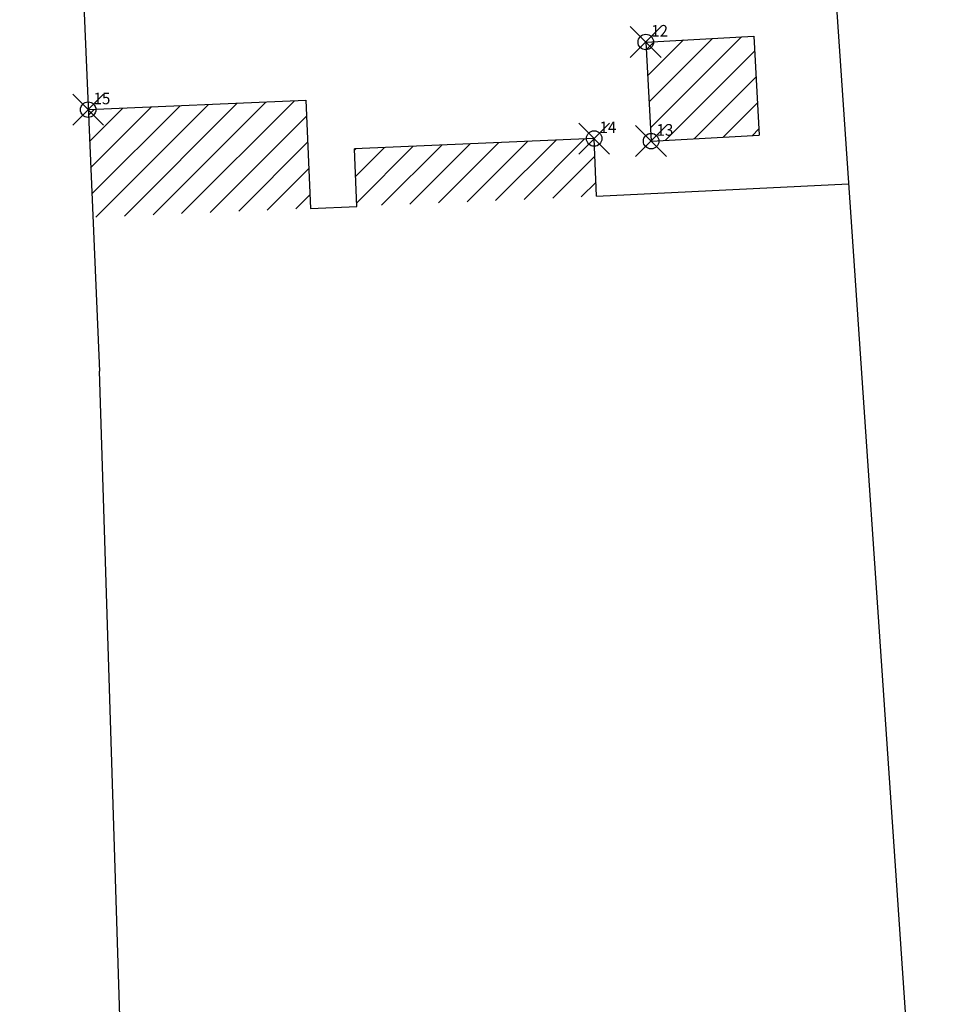
# Model space of a CAD drawing. Extents: x 190174 to 190761, y 1680931 to 1681605.
# Drawn here: x 190194 to 190255, y 1681369 to 1681433 of the extents above; entities that cross this region are included whole.
import ezdxf

# ---------------------------------------------------------------- set-up
doc = ezdxf.new("R2010")
doc.units = 0
doc.header["$LTSCALE"] = 10
doc.header["$MEASUREMENT"] = 0
doc.header["$PDMODE"] = 35
doc.linetypes.add('CONTINUO', pattern=[0])
doc.layers.get('0').update_dxf_attribs({"linetype": 'CONTINUOUS'})
for name, color, linetype in [('_TG', 7, 'CONTINUO'), ('T-DIVIS-EXIS', 7, 'CONTINUOUS'), ('T-EDIF', 5, 'CONTINUOUS')]:
    doc.layers.add(name, color=color, linetype=linetype)
doc.styles.add('SIMPLEX', font='simplex', dxfattribs={"height": 0.2})

# ---------------------------------------------------------------- blocks, each defined once
blk = doc.blocks.new('SIMB_PONTO')
at = {"color": 0}
blk.add_point((0, 0), dxfattribs=at)
for tag in ['COTA', 'PONTO', 'DESC']:
    blk.add_attdef(tag, (0, 0), '', height=1)

msp = doc.modelspace()

# ---------------------------------------------------------------- hatches: boundary and pattern name
at = {"layer": 'T-EDIF', "linetype": 'Continuous'}
h = msp.add_hatch(dxfattribs=at)
h.set_pattern_fill('ANSI31', color=256, scale=10, style=0)
h.paths.add_polyline_path([(190241.508, 1681431.713), (190234.518, 1681431.337), (190234.863, 1681424.934), (190241.853, 1681425.31)])
h.paths.add_polyline_path([(190235.025, 1681425.096), (190236.423, 1681425.096), (190236.423, 1681426.221), (190235.025, 1681426.221)], flags=24)
h = msp.add_hatch(dxfattribs=at)
h.set_pattern_fill('ANSI31', color=256, scale=10, style=0)
h.paths.add_polyline_path([(190212.556, 1681427.57), (190198.492, 1681426.967), (190198.79, 1681420.01), (190212.855, 1681420.597)])
h = msp.add_hatch(dxfattribs=at)
h.set_pattern_fill('ANSI31', color=256, scale=10, style=0)
h.paths.add_polyline_path([(190231.183, 1681425.101), (190215.693, 1681424.438), (190215.852, 1681420.722), (190231.343, 1681421.368)])

# ---------------------------------------------------------------- linework, layer by layer
at = {"linetype": 'Continuous'}
for p, q in [((190234.518, 1681431.337), (190241.508, 1681431.713)), ((190234.518, 1681431.337), (190234.863, 1681424.934)), ((190241.508, 1681431.713), (190241.853, 1681425.31)), ((190198.492, 1681426.967), (190212.556, 1681427.57)), ((190212.556, 1681427.57), (190212.855, 1681420.576)), ((190231.183, 1681425.101), (190215.693, 1681424.438)), ((190231.343, 1681421.368), (190231.183, 1681425.101)), ((190234.863, 1681424.934), (190241.853, 1681425.31)), ((190215.853, 1681420.705), (190215.693, 1681424.438)), ((190231.343, 1681421.368), (190247.617, 1681422.17)), ((190212.855, 1681420.576), (190215.853, 1681420.705))]:
    msp.add_line(p, q, dxfattribs=at)
at = {"layer": 'T-DIVIS-EXIS', "linetype": 'Continuous'}
for p, q in [((190235.371, 1681601.393), (190254.839, 1681316.473)), ((190194.068, 1681530.251), (190199.215, 1681410.076)), ((190201.07, 1681351.871), (190199.215, 1681410.076))]:
    msp.add_line(p, q, dxfattribs=at)

# ---------------------------------------------------------------- block references
at = {"layer": '_TG', "color": 3}
ref = msp.add_blockref('SIMB_PONTO', (190234.518, 1681431.337), dxfattribs=at)
ref.add_attrib('PONTO', '12', (190234.868, 1681431.687), dxfattribs={"layer": '0', "color": 1, "height": 0.75, "style": 'SIMPLEX', "width": 0.954526, "flags": 8})
ref = msp.add_blockref('SIMB_PONTO', (190198.492, 1681426.967), dxfattribs=at)
ref.add_attrib('PONTO', '15', (190198.842, 1681427.317), dxfattribs={"layer": '0', "color": 1, "height": 0.75, "style": 'SIMPLEX', "width": 0.954526, "flags": 8})
ref = msp.add_blockref('SIMB_PONTO', (190231.183, 1681425.101), dxfattribs=at)
ref.add_attrib('PONTO', '14', (190231.533, 1681425.451), dxfattribs={"layer": '0', "color": 1, "height": 0.75, "style": 'SIMPLEX', "width": 0.954526, "flags": 8})
ref = msp.add_blockref('SIMB_PONTO', (190234.863, 1681424.934), dxfattribs=at)
ref.add_attrib('PONTO', '13', (190235.213, 1681425.284), dxfattribs={"layer": '0', "color": 1, "height": 0.75, "style": 'SIMPLEX', "width": 0.954526, "flags": 8})

doc.saveas('drawing.dxf')
